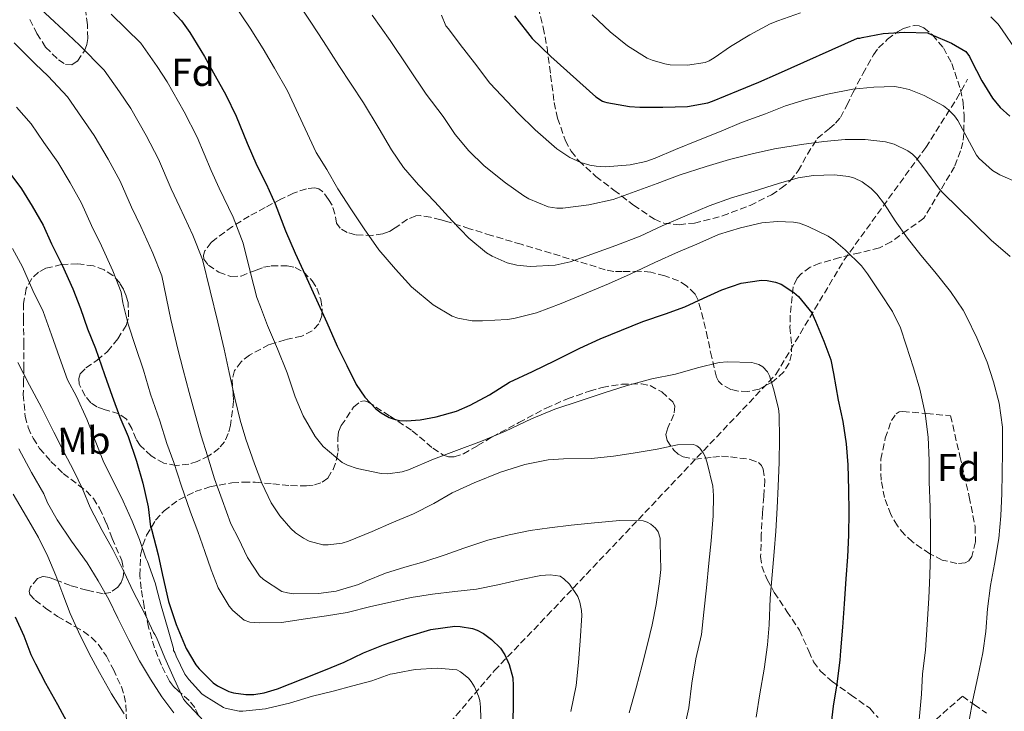
# Model space of a CAD drawing. Units: metres. Extents: x 580052 to 583487, y 4738150 to 4740504.
# Drawn here: x 583069 to 583322, y 4739996 to 4740174 of the extents above; entities that cross this region are included whole.
import ezdxf
from ezdxf.enums import TextEntityAlignment as Align

# ---------------------------------------------------------------- set-up
doc = ezdxf.new("R2010")
doc.units = ezdxf.units.M
doc.header["$MEASUREMENT"] = 0
doc.linetypes.add('DGN Style 3', pattern=[2.435891, 1.739922, -0.695969])
for name, color, linetype, lineweight in [('Curva de nivel directora', 30, 'Continuous', 30), ('Curva de nivel intermedia', 30, 'Continuous', 0), ('Etiqueta de uso rústico', 92, 'Continuous', 0), ('Etiqueta de zona arbolada', 92, 'Continuous', 0), ('Vaguada', 142, 'DGN Style 3', 13), ('Zona arbolada', 92, 'DGN Style 3', 0)]:
    doc.layers.add(name, color=color, linetype=linetype, lineweight=lineweight)
doc.styles.add('Style-Arial', font='arial.ttf')

msp = doc.modelspace()

# ---------------------------------------------------------------- linework, layer by layer
at = {"layer": 'Curva de nivel directora', "color": 30, "linetype": 'Continuous', "lineweight": 30, "flags": 128}
for points, elevation in [([(583105.55, 4740179.36), (583110.33, 4740174.16), (583112.46, 4740171.14), (583116.22, 4740165.01), (583119.02, 4740160.03), (583121.71, 4740155.1), (583124.38, 4740149.66), (583127.23, 4740142.66), (583129.72, 4740136.96), (583132.09, 4740132.24), (583134.44, 4740127.06), (583137.05, 4740120.1), (583139.56, 4740114.32), (583142.12, 4740108.8), (583144.67, 4740103.23), (583147.77, 4740096.53), (583150.43, 4740090.43)], 1150), ([(583196, 4740175.46), (583200.62, 4740169.66), (583205.34, 4740164.96), (583216.97, 4740154.64), (583218.7, 4740153.5), (583219.16, 4740153.29), (583219.82, 4740153.17), (583225.64, 4740152.09), (583228.33, 4740151.98), (583234.24, 4740151.98)], 1175), ([(583234.24, 4740151.98), (583240.54, 4740152.14), (583245.76, 4740153.07), (583247, 4740153.47), (583253.71, 4740156.21), (583258.91, 4740158.38), (583264.01, 4740160.62), (583284.35, 4740169.73), (583284.94, 4740169.76), (583285.5, 4740169.89), (583290.91, 4740170.89), (583296.41, 4740171.28), (583302.3, 4740171.05), (583303.28, 4740170.64), (583308.51, 4740168.46), (583312.24, 4740166.3), (583313.18, 4740164.99), (583313.6, 4740164.03), (583316.32, 4740158.76), (583319.08, 4740154.27), (583321.05, 4740151.85), (583323.48, 4740149.61)], 1175), ([(583065.13, 4740136.32), (583069.12, 4740130.9), (583071.9, 4740126.42), (583074.68, 4740121.55), (583076.88, 4740116.79), (583079.6, 4740111.25), (583082.33, 4740105.14), (583084.36, 4740100.08), (583086.16, 4740094.85), (583088.19, 4740089.76), (583090.49, 4740083.11), (583092.44, 4740077.52), (583094.46, 4740072.07), (583096.59, 4740067.11), (583098.72, 4740060.8), (583100.36, 4740055.14), (583101.71, 4740049.04), (583102.38, 4740043.86), (583102.57, 4740043.25), (583104.33, 4740036.64), (583105.43, 4740031.41), (583107, 4740024.59)], 1125), ([(583150.43, 4740090.43), (583152.84, 4740085.44), (583155.29, 4740080.56), (583157.53, 4740077.25), (583160.3, 4740074.29), (583161.74, 4740073.18), (583163.79, 4740072.03), (583165.04, 4740071.57), (583166.38, 4740071.28), (583168.27, 4740071.14), (583171.76, 4740071.38), (583175.84, 4740072.21), (583181.1, 4740073.66), (583184.64, 4740075.17), (583189.58, 4740077.84), (583194.76, 4740081.1), (583200.64, 4740083.87), (583206.49, 4740086.74), (583212.88, 4740089.89), (583218.09, 4740092.24), (583223.61, 4740094.48), (583229.07, 4740096.73), (583234.89, 4740098.69), (583239.84, 4740100.51), (583244.64, 4740102.73), (583249.36, 4740104.89), (583254.33, 4740106.59), (583259.61, 4740107.41), (583261.07, 4740107.34), (583263.21, 4740106.89), (583264.64, 4740106.33), (583267.96, 4740104.24), (583269.13, 4740103.17), (583272.52, 4740098.97), (583273.53, 4740096.83), (583275.69, 4740091.71), (583277.43, 4740086.85), (583278.15, 4740083.36), (583279.37, 4740076.45), (583280.52, 4740070.96), (583281.39, 4740065.21), (583281.8, 4740059.87), (583282.01, 4740053.42), (583282.07, 4740047.74), (583281.96, 4740041.74), (583281.72, 4740036.16), (583281.35, 4740030.49), (583280.92, 4740024.05), (583280.43, 4740018.05), (583279.95, 4740011.93), (583279.74, 4740009.49), (583279, 4740003.42), (583278.09, 4739997.65), (583277.24, 4739991.09)], 1150), ([(583107, 4740024.59), (583108.97, 4740018.74), (583111.51, 4740012.55), (583113.98, 4740008.32), (583114.89, 4740007.31), (583118.46, 4740003.7), (583119.59, 4740002.93), (583122.49, 4740001.46), (583123.72, 4740001.07), (583126.92, 4740000.66), (583128.91, 4740000.71), (583131.59, 4740001.14), (583135.03, 4740002.14), (583141.59, 4740004.69), (583146.94, 4740006.9), (583152.19, 4740009.01), (583157.15, 4740011.41), (583162.31, 4740013.46), (583168.22, 4740015.52), (583174.47, 4740017.44), (583180.71, 4740018.24), (583182.01, 4740018.19), (583185.21, 4740017.66), (583186.41, 4740017.23), (583188.03, 4740016.38), (583190.14, 4740014.86), (583192.44, 4740012.59), (583193.51, 4740010.93), (583194.7, 4740008.37), (583195.59, 4740004.99), (583195.69, 4740002.9), (583195.67, 4739996.82), (583195.39, 4739991.49)], 1125), ([(583067.55, 4740020.64), (583069.75, 4740015.75), (583071.5, 4740010.96), (583072.71, 4740008.61), (583075.34, 4740003.6), (583078.38, 4739998.07), (583081.32, 4739992.66)], 1100)]:
    msp.add_lwpolyline(points, dxfattribs=dict(at, elevation=elevation))
at = {"layer": 'Curva de nivel intermedia', "color": 30, "linetype": 'Continuous', "lineweight": 0, "flags": 128}
for points, elevation in [([(583067.9, 4740183.72), (583071.6, 4740179.88), (583075.27, 4740176.14), (583081.16, 4740170.65), (583084.1, 4740167.92), (583090.43, 4740161.49), (583094.35, 4740155.87), (583097.26, 4740151.57), (583101.23, 4740144.64), (583104.43, 4740138.58), (583107.68, 4740130.95), (583109.93, 4740126.16), (583113.28, 4740118.99), (583115.75, 4740112.69), (583119.68, 4740096.61)], 1140), ([(583123.55, 4740178.94), (583128.02, 4740172.25), (583131.31, 4740166.95), (583134.28, 4740161.96), (583137.59, 4740156.15), (583144.96, 4740140.24), (583147.71, 4740135.86), (583150.6, 4740130.91), (583154.08, 4740125.5), (583157.32, 4740120.58), (583161.13, 4740115.18), (583165.42, 4740110.22), (583169.5, 4740105.66), (583175.13, 4740101.06), (583179.98, 4740098.08), (583181.42, 4740097.57), (583185.16, 4740096.9), (583187.8, 4740096.88), (583194.12, 4740097.22), (583195.84, 4740097.54), (583201.72, 4740099.02), (583208, 4740101.38), (583214.06, 4740103.86), (583220.22, 4740106.46), (583225.8, 4740108.93), (583232.19, 4740111.98), (583238.27, 4740114.73), (583242.97, 4740116.65), (583248.52, 4740119.17), (583254.24, 4740120.91), (583259.69, 4740122.17), (583263.72, 4740122.53), (583267.87, 4740122.37), (583269.39, 4740122.03), (583271.64, 4740121.2), (583276.78, 4740118.7), (583278.16, 4740117.79), (583281.18, 4740115.18), (583285.34, 4740111.04), (583286.86, 4740109.05), (583290.19, 4740104.13), (583293.35, 4740099.31), (583295.4, 4740095.15), (583296.87, 4740090.65), (583298.7, 4740084.78), (583300.36, 4740079.36), (583301.77, 4740073.04), (583302.52, 4740066.94), (583302.75, 4740060.96), (583302.75, 4740055.49), (583303.03, 4740048.96), (583303.08, 4740042.97), (583303.07, 4740036.96), (583302.97, 4740031.42)], 1155), ([(583139.82, 4740179.49), (583143.59, 4740173.86), (583146.86, 4740168.82), (583150.79, 4740162.64), (583157.13, 4740153.09), (583161.24, 4740146.4), (583164.38, 4740140.98), (583167.48, 4740136.37), (583171.36, 4740131.92), (583175.56, 4740127.58), (583180.03, 4740122.67), (583184.28, 4740118.22), (583188.84, 4740114.43), (583190.3, 4740113.54), (583194.16, 4740111.82), (583196.6, 4740111.22), (583200.03, 4740110.88), (583206.54, 4740111.28), (583210.38, 4740112.13), (583215.9, 4740114.06), (583222.08, 4740116.33), (583228.41, 4740118.73), (583234.04, 4740121.39), (583240.49, 4740124.16), (583246.12, 4740126.57), (583251.87, 4740128.59), (583257.74, 4740130.35), (583263.95, 4740132.3), (583269.05, 4740133.76), (583272.99, 4740134.35), (583278.3, 4740134.56), (583282.08, 4740134.09), (583283.52, 4740133.63), (583285.48, 4740132.69), (583287.84, 4740131.04), (583289.32, 4740129.55), (583291.24, 4740126.93)], 1160), ([(583092.21, 4740175.9), (583099.84, 4740168.41), (583104.09, 4740162.39), (583106.64, 4740158.45), (583111.01, 4740150.72), (583114.34, 4740144.25), (583117.95, 4740135.67), (583120.05, 4740131.12), (583123.6, 4740123.61), (583126.21, 4740116.9), (583128.14, 4740108.9), (583129.72, 4740102.9), (583130.68, 4740100.51), (583132.49, 4740095.68), (583135, 4740089.71), (583137.55, 4740083.49), (583139.58, 4740077.36), (583141.63, 4740072.43), (583144.76, 4740067.1), (583146.78, 4740064.51), (583151.67, 4740060.42), (583153.07, 4740059.73), (583155.51, 4740058.88), (583161.74, 4740057.62), (583163.39, 4740057.55), (583167.13, 4740058.06), (583168.79, 4740058.58), (583175.15, 4740061.28), (583181.11, 4740063.49), (583187.55, 4740065.89), (583193.74, 4740068.54), (583200.38, 4740071.65), (583206.41, 4740074.19), (583212.94, 4740076.35), (583219.07, 4740078.38), (583224.79, 4740080.21), (583231.34, 4740082.01), (583237.5, 4740083.21), (583243.16, 4740084.81), (583248.68, 4740086.19), (583250.86, 4740086.4), (583257.15, 4740086.21), (583258.91, 4740085.66), (583259.96, 4740085.05), (583261.15, 4740083.82), (583261.67, 4740082.75), (583262.71, 4740079.41), (583263.96, 4740074.32), (583264.15, 4740072.7), (583264.2, 4740066.53), (583264.19, 4740060.53), (583263.93, 4740054.27), (583263.64, 4740048.77), (583263.27, 4740042.77), (583262.86, 4740037.44)], 1145), ([(583159.43, 4740175.68), (583164, 4740169.12), (583173.32, 4740155.31), (583177.63, 4740149.52), (583180.75, 4740144.91), (583184.25, 4740140.7), (583188.19, 4740136.86), (583193.69, 4740132.43), (583198.4, 4740129.09), (583199.74, 4740128.38), (583204.68, 4740126.26), (583206.89, 4740125.9), (583208.46, 4740125.9), (583215.16, 4740126.8), (583221.39, 4740128.17), (583227.12, 4740130.22), (583232.73, 4740132.32), (583238.44, 4740134.45), (583245.34, 4740136.7), (583251.34, 4740138.45), (583257.21, 4740139.97), (583262.97, 4740141.21), (583269.93, 4740142.32), (583275.69, 4740143.13), (583281.1, 4740143.58), (583286.27, 4740143.58), (583291.55, 4740143.04), (583293.76, 4740142.46), (583297.29, 4740140.73), (583298.49, 4740139.84), (583299.45, 4740138.88), (583301.4, 4740136.33)], 1165), ([(583177.21, 4740175.61), (583178.32, 4740172.91), (583179.02, 4740172.1), (583182.06, 4740168.08), (583185.71, 4740163.38), (583189.64, 4740158.1), (583192.67, 4740154.94), (583197, 4740150.42), (583201.37, 4740146.08), (583206.91, 4740141.22), (583210.25, 4740139.01), (583213.07, 4740137.7), (583215.4, 4740136.99), (583217.02, 4740136.72), (583219.48, 4740136.62), (583225.76, 4740137.1), (583229.82, 4740137.97), (583232.27, 4740138.81), (583237.44, 4740141.04), (583243.37, 4740143.42), (583249.2, 4740145.73), (583254.43, 4740148), (583260.62, 4740150.19), (583265.82, 4740152.25), (583271.1, 4740153.92), (583276.62, 4740155.26), (583283.15, 4740156.54), (583288.54, 4740157.13), (583293.82, 4740157.25), (583295.32, 4740157.05), (583297.58, 4740156.48), (583301.44, 4740154.93)], 1170), ([(583216.03, 4740175.76), (583220.67, 4740171.36), (583225.15, 4740167.76), (583230.2, 4740164.57), (583231.48, 4740164.01), (583234.73, 4740163.07), (583236.06, 4740162.88), (583240.54, 4740162.8), (583245.13, 4740163.44), (583246.11, 4740163.87), (583247.45, 4740164.69), (583251.61, 4740167.57), (583256.59, 4740170.61), (583261.85, 4740173.45), (583263.82, 4740174.22), (583269.66, 4740176.27)], 1180), ([(583318.59, 4740175.24), (583320.48, 4740173.36), (583321.55, 4740171.84), (583325.1, 4740166.75)], 1180), ([(583067.23, 4740168.53), (583072.68, 4740163.13), (583076, 4740159.94), (583081.02, 4740154.57), (583084.61, 4740149.35), (583087.88, 4740144.68), (583091.45, 4740138.57), (583094.51, 4740132.9), (583097.41, 4740126.23), (583099.82, 4740121.19), (583102.96, 4740114.37), (583105.29, 4740108.49), (583107.6, 4740097.3), (583109.42, 4740089.59), (583110.73, 4740084.31), (583112.32, 4740078.48), (583113.96, 4740072.5), (583115.39, 4740067.31), (583117.02, 4740062.13), (583118.83, 4740056.24), (583120.81, 4740050.83), (583122.99, 4740044.63), (583124.95, 4740040.87), (583127.35, 4740035.94), (583130.36, 4740031.25), (583131.4, 4740030.27), (583136.15, 4740027.23), (583137.61, 4740026.83), (583139.18, 4740026.64), (583145.55, 4740026.66), (583150.17, 4740027.26), (583151, 4740027.54), (583155.88, 4740028.99), (583157.77, 4740029.86), (583162.83, 4740031.94), (583167.83, 4740033.46), (583172.67, 4740034.86), (583178.15, 4740036.67), (583183, 4740038.35), (583189.15, 4740040.45), (583194.62, 4740041.84), (583200.06, 4740042.9), (583205.03, 4740043.63), (583210.65, 4740044.32), (583216.59, 4740044.93), (583223.13, 4740045.5), (583229.13, 4740045.41), (583230.22, 4740045.09), (583231.11, 4740044.57), (583232.28, 4740043.52), (583232.97, 4740042.59), (583233.5, 4740040.94), (583233.55, 4740039.74), (583233.69, 4740032.91), (583233.35, 4740029.82), (583232.47, 4740023.86), (583231.45, 4740018.64), (583230.28, 4740013.68), (583228.86, 4740008.22), (583227.34, 4740002.43), (583225.51, 4739996)], 1135), ([(583301.44, 4740154.93), (583306.46, 4740152.25), (583307.71, 4740151.29), (583309.24, 4740149.69), (583310.12, 4740148.49), (583312.54, 4740144.08), (583314.91, 4740139.6), (583315.64, 4740138.69), (583319.04, 4740135.63), (583320.97, 4740134.54), (583325.69, 4740132.44)], 1170), ([(583067.89, 4740151.96), (583071.6, 4740147.64), (583074.87, 4740142.84), (583078.5, 4740137.79), (583081.68, 4740132.49), (583084.6, 4740127.23), (583087.15, 4740121.51), (583089.71, 4740116.22), (583092.65, 4740109.76), (583094.83, 4740104.29), (583095.2, 4740101.52), (583096.6, 4740096.07), (583098.48, 4740090.29), (583100.52, 4740084.23), (583102.33, 4740078), (583104.72, 4740071.12), (583106.54, 4740065.3), (583108.33, 4740060.45), (583110.24, 4740054.59), (583112.62, 4740047.68), (583114.55, 4740042.63), (583116.3, 4740037.54), (583117.95, 4740032.79), (583119.77, 4740028.13), (583122.57, 4740023.41), (583123.55, 4740022.29), (583126.49, 4740019.81), (583127.88, 4740019.28), (583130.28, 4740019.14), (583136.04, 4740019.26), (583142.22, 4740020.18), (583147.67, 4740020.93), (583152.99, 4740021.81), (583159.07, 4740023.34), (583164.15, 4740024.43), (583169.42, 4740025.63), (583174.89, 4740026.56), (583180.67, 4740027.17), (583186.25, 4740027.79)], 1130), ([(583301.4, 4740136.33), (583305.44, 4740130.81), (583306.4, 4740129.81), (583310.11, 4740126.08), (583314.46, 4740121.93), (583318.73, 4740117.68), (583323.61, 4740113.52)], 1165), ([(583291.24, 4740126.93), (583293.98, 4740122.64), (583297.18, 4740118.19), (583300.62, 4740113.84), (583304.22, 4740109.52), (583308.22, 4740104.51), (583311.55, 4740099.63), (583312.35, 4740098.05), (583315.07, 4740092.54), (583317.71, 4740086.25), (583319.32, 4740081.17), (583320.81, 4740075.73), (583321.61, 4740069.52), (583321.64, 4740063.25), (583321.56, 4740057.6), (583321.45, 4740052.45), (583321.23, 4740046.73), (583320.67, 4740040.83), (583319.58, 4740034.27), (583318.51, 4740028.73), (583317.77, 4740022.73), (583317.35, 4740016.89), (583316.54, 4740011.44), (583315.29, 4740005.25), (583313.98, 4739999.28), (583313.05, 4739993.97)], 1160), ([(583066.8, 4740115.57), (583069.4, 4740110.79), (583072.06, 4740104.77), (583074.72, 4740099.31), (583076.89, 4740093.27), (583078.91, 4740087.44), (583081, 4740081.71), (583083.32, 4740077.41), (583085.98, 4740071.6), (583088.08, 4740066.13), (583090.3, 4740060.39), (583092.97, 4740055.23), (583095.32, 4740050.51), (583097.6, 4740045.33), (583099.53, 4740040.58), (583101.18, 4740035.79), (583101.61, 4740034.93), (583103.59, 4740029.22), (583103.77, 4740028.39), (583105.07, 4740023.54), (583106.75, 4740017.95), (583108.23, 4740012.55), (583108.3, 4740011.99)], 1120), ([(583119.68, 4740096.61), (583121.31, 4740089.6), (583122.59, 4740083.57), (583124.01, 4740077.04), (583125.4, 4740071.31), (583126.86, 4740066.4), (583129.12, 4740060.06), (583131.03, 4740055.15), (583133.43, 4740050.08), (583135.66, 4740046.67), (583138.43, 4740043.41), (583139.64, 4740042.32), (583141.69, 4740040.94), (583143.16, 4740040.21), (583146.71, 4740039.22), (583148.04, 4740039.22), (583151.71, 4740039.68), (583153.27, 4740040.18), (583159.39, 4740042.64), (583164.44, 4740044.91), (583170.06, 4740047.22), (583175.23, 4740049.87), (583180.03, 4740052.59), (583185.66, 4740055.22), (583192.43, 4740057.95), (583198.68, 4740059.92), (583204.67, 4740061.12), (583208.65, 4740061.41), (583215.82, 4740061.46), (583221.55, 4740062.03), (583226.6, 4740062.8), (583232.79, 4740063.9), (583237.95, 4740064.96), (583242.11, 4740065.1), (583242.99, 4740064.72), (583243.71, 4740064.13), (583244.59, 4740062.93), (583245.07, 4740061.97), (583245.59, 4740060.35), (583247.07, 4740054.3), (583247.23, 4740051.93), (583247.15, 4740046.73), (583246.63, 4740040.29), (583246.03, 4740034.49), (583245.42, 4740028.13), (583244.78, 4740021.89), (583244.14, 4740016.16), (583242.67, 4740009.9), (583241.71, 4740003.63), (583240.87, 4739997.28), (583239.61, 4739991.5)], 1140), ([(583068.22, 4740086.16), (583071.18, 4740080.34), (583074.28, 4740074.61), (583077.5, 4740068.27), (583080.16, 4740063.03), (583082.57, 4740058.27), (583084.86, 4740053.67), (583086.84, 4740048.87), (583089.88, 4740042.91), (583092.63, 4740038), (583095.66, 4740032.02), (583097.82, 4740027.39), (583100.95, 4740021.28), (583103.13, 4740016.69), (583103.5, 4740016.11), (583103.85, 4740015.33), (583106.01, 4740010.16), (583108.41, 4740004.72), (583110.84, 4739999.49), (583111.72, 4739998.42), (583112.38, 4739997.79), (583116.06, 4739993.81)], 1115), ([(583068.49, 4740063.97), (583071.72, 4740057.87), (583074.86, 4740052.4), (583075.8, 4740050.08), (583078.3, 4740045.63), (583082.03, 4740040.19), (583086.03, 4740034.61), (583088.86, 4740029.92), (583091.59, 4740025.14), (583093.95, 4740020.35), (583096.78, 4740014.66), (583099.47, 4740009.38), (583102.31, 4740004.61), (583105.24, 4740000.05), (583108.31, 4739995.95)], 1110), ([(583066.97, 4740052.26), (583070.41, 4740046.4), (583073.48, 4740041.09), (583075.9, 4740036.23), (583077.96, 4740031.33), (583079.77, 4740026.56), (583081.64, 4740021.54), (583083.79, 4740016.8), (583086.57, 4740011.27), (583089.18, 4740006.37), (583092.33, 4740000.88), (583095.55, 4739995.68)], 1105), ([(583262.86, 4740037.44), (583262.31, 4740031.5), (583261.83, 4740025.47), (583261.61, 4740018.65), (583261.15, 4740013.47), (583260.27, 4740007.2), (583259.21, 4740000.89), (583258.22, 4739994.85)], 1145), ([(583186.25, 4740027.79), (583191.75, 4740028.9), (583197.72, 4740030.32), (583202.83, 4740031.34), (583205.18, 4740031.52), (583207.75, 4740031.15), (583208.76, 4740030.51), (583210.19, 4740029.1), (583212.33, 4740025.95), (583212.87, 4740024.48), (583213.29, 4740022.3), (583213.35, 4740021.02), (583212.94, 4740014.46), (583212.47, 4740008.88), (583211.87, 4740003.01), (583210.54, 4739996.32)], 1130), ([(583302.97, 4740031.42), (583302.67, 4740025.53), (583302.27, 4740018.72), (583301.82, 4740012.11), (583301.03, 4740006.01), (583300.81, 4740000.77), (583300.18, 4739994.19)], 1155), ([(583108.3, 4740011.99), (583108.59, 4740011.51), (583108.94, 4740010.56), (583111.19, 4740005.95), (583112.17, 4740004.58), (583115.58, 4740000.83), (583116.15, 4740000.4), (583121.1, 4739997.31), (583121.59, 4739997.12), (583125.19, 4739996.39), (583126.09, 4739996.35), (583131.95, 4739996.95), (583132.67, 4739997.15), (583138.11, 4739998.48), (583144.04, 4740000.29), (583149.32, 4740001.57), (583154.46, 4740002.91), (583159.29, 4740004.24), (583164.06, 4740005.92), (583165.21, 4740006.05), (583165.88, 4740006.29), (583170.49, 4740007.15), (583176.2, 4740007.47), (583181.16, 4740007.04), (583182.11, 4740006.53), (583184.2, 4740004.9), (583184.89, 4740004.05), (583185.74, 4740002.66), (583186.79, 4740000.21), (583187.08, 4739999.17), (583187.31, 4739997.39), (583187.48, 4739991.71)], 1120)]:
    msp.add_lwpolyline(points, dxfattribs=dict(at, elevation=elevation))
at = {"layer": 'Vaguada', "color": 142, "linetype": 'DGN Style 3', "lineweight": 13}
msp.add_polyline3d([(582965.11, 4739923.19, 1063.96), (582977.06, 4739934.21, 1065.58), (582992.94, 4739939.89, 1067.85), (583021.29, 4739945.56, 1074.16), (583067.23, 4739947.26, 1083.84), (583107.49, 4739952.93, 1094.08), (583127.9, 4739960.88, 1101.34), (583153.42, 4739976.19, 1108.51), (583177.81, 4739991.51, 1116.13), (583190.85, 4740006.83, 1123.07), (583204.46, 4740021.01, 1128.18), (583263.31, 4740083.12, 1145.51), (583280.89, 4740112.62, 1154.41), (583301.87, 4740141.55, 1166.26), (583309.81, 4740154.03, 1171.55), (583312.65, 4740159.14, 1173.68)], dxfattribs=at)
at = {"layer": 'Zona arbolada', "color": 92, "linetype": 'DGN Style 3', "lineweight": 0}
for points in [[(583071.3, 4740174.56, 1147.99), (583073.1, 4740170.89, 1149.04), (583075.34, 4740167.43, 1150.06), (583078.69, 4740164.1, 1150.73), (583080.46, 4740162.95, 1150.98), (583082.06, 4740162.82, 1151.31), (583083.52, 4740163.81, 1151.85), (583085.36, 4740166.48, 1152.91), (583085.94, 4740168.07, 1153.4), (583086.19, 4740169.67, 1153.77), (583086.09, 4740173.19, 1154.07), (583085.5, 4740178.5, 1153.91)], [(583071.3, 4740174.56, 1147.99), (583073.1, 4740170.89, 1149.04), (583075.34, 4740167.43, 1150.06), (583078.69, 4740164.1, 1150.73), (583080.46, 4740162.95, 1150.98), (583082.06, 4740162.82, 1151.31), (583083.52, 4740163.81, 1151.85), (583085.36, 4740166.48, 1152.91), (583085.94, 4740168.07, 1153.4), (583086.19, 4740169.67, 1153.77), (583086.09, 4740173.19, 1154.07), (583085.5, 4740178.5, 1153.91)], [(583202.13, 4740177.64, 1180.91), (583203.43, 4740172.48, 1180.27), (583204.43, 4740167.3, 1179.6), (583205.33, 4740160.21, 1177.99), (583206.25, 4740153.12, 1176.3), (583207.13, 4740149.13, 1175.66), (583209.12, 4740143.31, 1174.7), (583210.62, 4740140.6, 1174.24), (583212.56, 4740138.11, 1173.77), (583216.98, 4740134.12, 1172.89), (583221.64, 4740130.59, 1172.01), (583226.67, 4740126.7, 1171.1), (583232.04, 4740123.1, 1170.28), (583234.48, 4740122.1, 1170.08), (583238.42, 4740121.68, 1170.1), (583242.32, 4740122.11, 1170.38), (583249.56, 4740123.92, 1171.14), (583256.68, 4740126.65, 1171.98), (583262.15, 4740129.4, 1172.7), (583264.67, 4740131.05, 1173.06), (583267.02, 4740132.99, 1173.42), (583269.07, 4740135.52, 1173.79), (583271.41, 4740139.85, 1174.34), (583273.96, 4740143.87, 1174.89), (583277.08, 4740146.49, 1175.46), (583278.67, 4740147.79, 1175.82), (583279.92, 4740149.25, 1176.2), (583281.56, 4740152.4, 1177.74), (583283.12, 4740155.68, 1179.37), (583285.68, 4740160.54, 1180.03), (583288.43, 4740165.44, 1180.72), (583289.72, 4740167.21, 1181.38), (583292.03, 4740169.42, 1182.53), (583294.64, 4740171.36, 1183.6), (583296.19, 4740172.24, 1184.09), (583298.88, 4740172.95, 1184.74), (583300.19, 4740172.86, 1184.94), (583301.36, 4740172.38, 1185.01), (583303.61, 4740170.58, 1184.84), (583306.42, 4740167.19, 1184.21), (583308.56, 4740163.23, 1183.37), (583310.84, 4740156.51, 1182.04), (583311.49, 4740153.15, 1181.28), (583311.76, 4740149.82, 1180.4), (583311.69, 4740145.16, 1178.85), (583311.41, 4740142.88, 1177.92), (583310.83, 4740140.73, 1176.88), (583309.31, 4740136.61, 1174.64), (583301.39, 4740123.36, 1168.49), (583297.18, 4740120.32, 1167.56), (583292.97, 4740117.28, 1166.64), (583289.97, 4740115.73, 1166.18), (583284.89, 4740114.46, 1165.89), (583279.76, 4740113.21, 1165.71), (583274.63, 4740111.74, 1165.75), (583272.15, 4740110.72, 1165.74), (583269.8, 4740109.05, 1165.49), (583268.78, 4740107.89, 1165.22), (583267.73, 4740105.65, 1164.63), (583266.99, 4740098.3, 1162.64), (583266.93, 4740095.26, 1161.92), (583267.37, 4740090.63, 1160.86), (583267.3, 4740088.33, 1160.35), (583266.7, 4740086.05, 1159.85), (583265.33, 4740083.78, 1159.36), (583262.37, 4740081.13, 1158.85), (583259.02, 4740079.33, 1158.77), (583256.08, 4740078.71, 1158.97), (583253.56, 4740078.83, 1159.19), (583251.71, 4740079.26, 1159.39), (583249.39, 4740080.48, 1159.73), (583248.56, 4740081.36, 1159.92), (583248.04, 4740082.43, 1160.11), (583246.8, 4740087.5, 1160.99), (583245.71, 4740092.57, 1161.87), (583244.62, 4740097.41, 1162.63), (583243.28, 4740102.24, 1163.31), (583242.49, 4740103.8, 1163.43), (583240.33, 4740105.97, 1163.27), (583238.23, 4740107.19, 1162.99), (583234.69, 4740108.52, 1162.62), (583231.15, 4740109.41, 1162.7), (583228.21, 4740109.7, 1163.23), (583223.77, 4740109.58, 1164.32), (583221.57, 4740109.66, 1164.84), (583219.4, 4740110.08, 1165.26), (583212.42, 4740112.21, 1166.4), (583205.42, 4740114.34, 1167.02), (583197.74, 4740116.62, 1167.02), (583190.06, 4740118.91, 1166.96), (583184.44, 4740120.65, 1166.92), (583178.86, 4740122.43, 1166.8), (583177.04, 4740122.97, 1166.37), (583174.42, 4740123.6, 1164.94), (583171.82, 4740124.03, 1163.63), (583170.6, 4740123.97, 1163.23), (583168.48, 4740123.07, 1162.56), (583165.32, 4740120.88, 1161.69), (583163.74, 4740119.9, 1161.38), (583162.16, 4740119.3, 1161.16), (583159.48, 4740118.9, 1161.01), (583155.07, 4740119.06, 1161.02), (583152.97, 4740119.68, 1161.07), (583151.12, 4740120.77, 1161.13), (583150.25, 4740122.03, 1161.3), (583149.79, 4740124.44, 1161.71), (583149.1, 4740126.69, 1161.77), (583148.15, 4740128.19, 1161.23), (583146.62, 4740130.24, 1159.76), (583145.7, 4740130.91, 1159.01), (583144.62, 4740131.17, 1158.41), (583142.46, 4740130.92, 1157.54), (583139.17, 4740129.8, 1156.3), (583135.92, 4740128.22, 1155.28), (583131.82, 4740126.11, 1154.48), (583127.76, 4740123.9, 1153.77), (583123.42, 4740121.2, 1152.16), (583119.31, 4740118.21, 1150.77), (583118, 4740117.07, 1150.69), (583116.33, 4740114.91, 1150.88), (583115.95, 4740113.81, 1151.06), (583116.08, 4740112.83, 1151.28), (583117.23, 4740111.29, 1151.75), (583119.93, 4740109.42, 1152.56), (583123.05, 4740108.32, 1153.16), (583125.64, 4740108.44, 1153.48), (583129.52, 4740109.96, 1153.92), (583131.47, 4740110.7, 1154.14), (583133.42, 4740111.04, 1154.35), (583137.54, 4740111.07, 1154.77), (583139.62, 4740110.62, 1154.97), (583141.68, 4740109.5, 1155.15), (583143.94, 4740107.24, 1155.17), (583145.12, 4740105.34, 1154.94), (583146.19, 4740102.4, 1154.27), (583146.57, 4740099.65, 1153.29), (583146.46, 4740098.23, 1152.48), (583145.64, 4740096.15, 1150.88), (583143.95, 4740094.34, 1149.64), (583141.29, 4740092.98, 1148.81), (583137.02, 4740092.03, 1147.61), (583132.91, 4740090.78, 1146.38), (583127.86, 4740088.1, 1144.66), (583125.65, 4740086.37, 1143.79), (583123.98, 4740084.13, 1142.96), (583123.38, 4740081.85, 1142.56), (583123.59, 4740078.12, 1142.47), (583123.74, 4740076.27, 1142.34), (583122.95, 4740070.02, 1140.13), (583122.36, 4740067.87, 1139.13), (583121.39, 4740065.79, 1138.25), (583120.03, 4740064.08, 1137.53), (583117.39, 4740062.13, 1136.46), (583114.35, 4740060.67, 1135.47), (583112.24, 4740060, 1134.9), (583108.92, 4740059.66, 1134.13), (583105.77, 4740060.26, 1133.32), (583102.52, 4740062.12, 1131.99), (583099.72, 4740064.8, 1130.67), (583098.67, 4740066.42, 1130.22), (583097.54, 4740069.17, 1129.74), (583096.17, 4740071.62, 1129.39), (583094.21, 4740072.94, 1129.14), (583090.43, 4740074.07, 1128.92), (583088.56, 4740074.75, 1128.91), (583086.96, 4740075.84, 1128.97), (583085.52, 4740077.55, 1129.15), (583084.02, 4740080.61, 1129.61), (583083.86, 4740082.06, 1129.91), (583084.27, 4740083.27, 1130.25), (583085.74, 4740084.77, 1130.9), (583088.61, 4740086.77, 1132), (583091.31, 4740089.03, 1132.97), (583093.92, 4740092.24, 1133.79), (583096.08, 4740095.75, 1134.44), (583096.72, 4740097.95, 1134.84), (583096.57, 4740101.6, 1135.28), (583096.08, 4740103.39, 1135.26), (583095.37, 4740105.06, 1134.99), (583094.41, 4740106.68, 1134.31), (583092.67, 4740108.61, 1132.87), (583090.38, 4740110.05, 1131.5), (583087.69, 4740111.04, 1130.39), (583083.56, 4740111.64, 1128.74), (583079.47, 4740111.39, 1127.18), (583075.41, 4740110.46, 1125.78), (583073.5, 4740109.44, 1125.13), (583071.79, 4740107.78, 1124.52), (583070.38, 4740105.26, 1123.85), (583069.67, 4740101.39, 1123.01), (583069.68, 4740097.41, 1122.28), (583069.71, 4740091.23, 1121.74), (583069.74, 4740085.12, 1121.26), (583069.68, 4740081.53, 1120.13), (583069.61, 4740077.95, 1119.08), (583070.1, 4740072.29, 1118.78), (583070.87, 4740069.44, 1118.81), (583072.11, 4740066.66, 1118.96), (583073.8, 4740064.05, 1119.17), (583076.73, 4740060.72, 1119.57), (583079.88, 4740057.63, 1120.08), (583083.82, 4740054.63, 1121.09), (583085.81, 4740053.11, 1121.68), (583087.63, 4740051.17, 1122.16), (583089.24, 4740048.65, 1122.49), (583090.98, 4740044.77, 1122.52), (583092.46, 4740040.9, 1121.64), (583094.96, 4740035.17, 1118.95), (583095.48, 4740032.33, 1117.49), (583095.31, 4740030.92, 1116.81), (583094.76, 4740029.51, 1116.2), (583093.9, 4740028.3, 1115.69), (583092.13, 4740026.98, 1114.91), (583090.12, 4740026.63, 1114.16), (583085.94, 4740027.53, 1112.63), (583081.77, 4740028.74, 1111.12), (583078.18, 4740030.15, 1109.87), (583076.39, 4740030.8, 1109.27), (583074.6, 4740031.11, 1108.68), (583073.23, 4740030.56, 1108.31), (583071.48, 4740028.45, 1107.97), (583071.11, 4740027.31, 1107.91), (583071.31, 4740026.43, 1107.95), (583072.7, 4740024.99, 1108.33), (583075.44, 4740022.84, 1109.31), (583078.44, 4740020.77, 1110.16), (583082.88, 4740018.18, 1110.98), (583085.08, 4740016.89, 1111.2), (583087.15, 4740015.39, 1111.12), (583088.91, 4740013.61, 1110.79), (583091.03, 4740010.52, 1110.17), (583092.78, 4740007.14, 1109.45), (583094.84, 4740002.67, 1108.46), (583095.59, 4740000.38, 1107.96), (583095.98, 4739998.02, 1107.47), (583096.19, 4739993.4, 1106.61)], [(583202.13, 4740177.64, 1180.91), (583203.43, 4740172.48, 1180.27), (583204.43, 4740167.3, 1179.6), (583205.33, 4740160.21, 1177.99), (583206.25, 4740153.12, 1176.3), (583207.13, 4740149.13, 1175.66), (583209.12, 4740143.31, 1174.7), (583210.62, 4740140.6, 1174.24), (583212.56, 4740138.11, 1173.77), (583216.98, 4740134.12, 1172.89), (583221.64, 4740130.59, 1172.01), (583226.67, 4740126.7, 1171.1), (583232.04, 4740123.1, 1170.28), (583234.48, 4740122.1, 1170.08), (583238.42, 4740121.68, 1170.1), (583242.32, 4740122.11, 1170.38), (583249.56, 4740123.92, 1171.14), (583256.68, 4740126.65, 1171.98), (583262.15, 4740129.4, 1172.7), (583264.67, 4740131.05, 1173.06), (583267.02, 4740132.99, 1173.42), (583269.07, 4740135.52, 1173.79), (583271.41, 4740139.85, 1174.34), (583273.96, 4740143.87, 1174.89), (583277.08, 4740146.49, 1175.46), (583278.67, 4740147.79, 1175.82), (583279.92, 4740149.25, 1176.2), (583281.56, 4740152.4, 1177.74), (583283.12, 4740155.68, 1179.37), (583285.68, 4740160.54, 1180.03), (583288.43, 4740165.44, 1180.72), (583289.72, 4740167.21, 1181.38), (583292.03, 4740169.42, 1182.53), (583294.64, 4740171.36, 1183.6), (583296.19, 4740172.24, 1184.09), (583298.88, 4740172.95, 1184.74), (583300.19, 4740172.86, 1184.94), (583301.36, 4740172.38, 1185.01), (583303.61, 4740170.58, 1184.84), (583306.42, 4740167.19, 1184.21), (583308.56, 4740163.23, 1183.37), (583310.84, 4740156.51, 1182.04), (583311.49, 4740153.15, 1181.28), (583311.76, 4740149.82, 1180.4), (583311.69, 4740145.16, 1178.85), (583311.41, 4740142.88, 1177.92), (583310.83, 4740140.73, 1176.88), (583309.31, 4740136.61, 1174.64), (583301.39, 4740123.36, 1168.49), (583297.18, 4740120.32, 1167.56), (583292.97, 4740117.28, 1166.64), (583289.97, 4740115.73, 1166.18), (583284.89, 4740114.46, 1165.89), (583279.76, 4740113.21, 1165.71), (583274.63, 4740111.74, 1165.75), (583272.15, 4740110.72, 1165.74), (583269.8, 4740109.05, 1165.49), (583268.78, 4740107.89, 1165.22), (583267.73, 4740105.65, 1164.63), (583266.99, 4740098.3, 1162.64), (583266.93, 4740095.26, 1161.92), (583267.37, 4740090.63, 1160.86), (583267.3, 4740088.33, 1160.35), (583266.7, 4740086.05, 1159.85), (583265.33, 4740083.78, 1159.36), (583262.37, 4740081.13, 1158.85), (583259.02, 4740079.33, 1158.77), (583256.08, 4740078.71, 1158.97), (583253.56, 4740078.83, 1159.19), (583251.71, 4740079.26, 1159.39), (583249.39, 4740080.48, 1159.73), (583248.56, 4740081.36, 1159.92), (583248.04, 4740082.43, 1160.11), (583246.8, 4740087.5, 1160.99), (583245.71, 4740092.57, 1161.87), (583244.62, 4740097.41, 1162.63), (583243.28, 4740102.24, 1163.31)], [(583243.28, 4740102.24, 1163.31), (583242.49, 4740103.8, 1163.43), (583240.33, 4740105.97, 1163.27), (583238.23, 4740107.19, 1162.99), (583234.69, 4740108.52, 1162.62), (583231.15, 4740109.41, 1162.7), (583228.21, 4740109.7, 1163.23), (583223.77, 4740109.58, 1164.32), (583221.57, 4740109.66, 1164.84), (583219.4, 4740110.08, 1165.26), (583212.42, 4740112.21, 1166.4), (583205.42, 4740114.34, 1167.02), (583197.74, 4740116.62, 1167.02), (583190.06, 4740118.91, 1166.96), (583184.44, 4740120.65, 1166.92), (583178.86, 4740122.43, 1166.8), (583177.04, 4740122.97, 1166.37), (583174.42, 4740123.6, 1164.94), (583171.82, 4740124.03, 1163.63), (583170.6, 4740123.97, 1163.23), (583168.48, 4740123.07, 1162.56), (583165.32, 4740120.88, 1161.69), (583163.74, 4740119.9, 1161.38), (583162.16, 4740119.3, 1161.16), (583159.48, 4740118.9, 1161.01), (583155.07, 4740119.06, 1161.02), (583152.97, 4740119.68, 1161.07), (583151.12, 4740120.77, 1161.13), (583150.25, 4740122.03, 1161.3), (583149.79, 4740124.44, 1161.71), (583149.1, 4740126.69, 1161.77), (583148.15, 4740128.19, 1161.23), (583146.62, 4740130.24, 1159.76), (583145.7, 4740130.91, 1159.01), (583144.62, 4740131.17, 1158.41), (583142.46, 4740130.92, 1157.54), (583139.17, 4740129.8, 1156.3), (583135.92, 4740128.22, 1155.28), (583131.82, 4740126.11, 1154.48), (583127.76, 4740123.9, 1153.77), (583123.42, 4740121.2, 1152.16), (583119.31, 4740118.21, 1150.77), (583118, 4740117.07, 1150.69), (583116.33, 4740114.91, 1150.88), (583115.95, 4740113.81, 1151.06), (583116.08, 4740112.83, 1151.28), (583117.23, 4740111.29, 1151.75), (583119.93, 4740109.42, 1152.56), (583123.05, 4740108.32, 1153.16), (583125.64, 4740108.44, 1153.48), (583129.52, 4740109.96, 1153.92), (583131.47, 4740110.7, 1154.14), (583133.42, 4740111.04, 1154.35), (583137.54, 4740111.07, 1154.77), (583139.62, 4740110.62, 1154.97), (583141.68, 4740109.5, 1155.15), (583143.94, 4740107.24, 1155.17), (583145.12, 4740105.34, 1154.94), (583146.19, 4740102.4, 1154.27), (583146.57, 4740099.65, 1153.29), (583146.46, 4740098.23, 1152.48), (583145.64, 4740096.15, 1150.88), (583143.95, 4740094.34, 1149.64), (583141.29, 4740092.98, 1148.81), (583137.02, 4740092.03, 1147.61), (583132.91, 4740090.78, 1146.38), (583127.86, 4740088.1, 1144.66), (583125.65, 4740086.37, 1143.79), (583123.98, 4740084.13, 1142.96), (583123.38, 4740081.85, 1142.56), (583123.59, 4740078.12, 1142.47), (583123.74, 4740076.27, 1142.34), (583122.95, 4740070.02, 1140.13), (583122.36, 4740067.87, 1139.13), (583121.39, 4740065.79, 1138.25), (583120.03, 4740064.08, 1137.53), (583117.39, 4740062.13, 1136.46), (583114.35, 4740060.67, 1135.47), (583112.24, 4740060, 1134.9), (583108.92, 4740059.66, 1134.13), (583105.77, 4740060.26, 1133.32), (583102.52, 4740062.12, 1131.99), (583099.72, 4740064.8, 1130.67), (583098.67, 4740066.42, 1130.22), (583097.54, 4740069.17, 1129.74), (583096.17, 4740071.62, 1129.39), (583094.21, 4740072.94, 1129.14), (583090.43, 4740074.07, 1128.92), (583088.56, 4740074.75, 1128.91), (583086.96, 4740075.84, 1128.97), (583085.52, 4740077.55, 1129.15), (583084.02, 4740080.61, 1129.61), (583083.86, 4740082.06, 1129.91), (583084.27, 4740083.27, 1130.25), (583085.74, 4740084.77, 1130.9), (583088.61, 4740086.77, 1132), (583091.31, 4740089.03, 1132.97), (583093.92, 4740092.24, 1133.79), (583096.08, 4740095.75, 1134.44), (583096.72, 4740097.95, 1134.84), (583096.57, 4740101.6, 1135.28)], [(583096.57, 4740101.6, 1135.28), (583096.08, 4740103.39, 1135.26), (583095.37, 4740105.06, 1134.99), (583094.41, 4740106.68, 1134.31), (583092.67, 4740108.61, 1132.87), (583090.38, 4740110.05, 1131.5), (583087.69, 4740111.04, 1130.39), (583083.56, 4740111.64, 1128.74), (583079.47, 4740111.39, 1127.18), (583075.41, 4740110.46, 1125.78), (583073.5, 4740109.44, 1125.13), (583071.79, 4740107.78, 1124.52), (583070.38, 4740105.26, 1123.85), (583069.67, 4740101.39, 1123.01), (583069.68, 4740097.41, 1122.28), (583069.71, 4740091.23, 1121.74), (583069.74, 4740085.12, 1121.26), (583069.68, 4740081.53, 1120.13), (583069.61, 4740077.95, 1119.08), (583070.1, 4740072.29, 1118.78), (583070.87, 4740069.44, 1118.81), (583072.11, 4740066.66, 1118.96), (583073.8, 4740064.05, 1119.17), (583076.73, 4740060.72, 1119.57), (583079.88, 4740057.63, 1120.08), (583083.82, 4740054.63, 1121.09), (583085.81, 4740053.11, 1121.68), (583087.63, 4740051.17, 1122.16), (583089.24, 4740048.65, 1122.49), (583090.98, 4740044.77, 1122.52), (583092.46, 4740040.9, 1121.64), (583094.96, 4740035.17, 1118.95), (583095.48, 4740032.33, 1117.49), (583095.31, 4740030.92, 1116.81), (583094.76, 4740029.51, 1116.2), (583093.9, 4740028.3, 1115.69), (583092.13, 4740026.98, 1114.91), (583090.12, 4740026.63, 1114.16), (583085.94, 4740027.53, 1112.63), (583081.77, 4740028.74, 1111.12), (583078.18, 4740030.15, 1109.87), (583076.39, 4740030.8, 1109.27), (583074.6, 4740031.11, 1108.68), (583073.23, 4740030.56, 1108.31), (583071.48, 4740028.45, 1107.97), (583071.11, 4740027.31, 1107.91), (583071.31, 4740026.43, 1107.95), (583072.7, 4740024.99, 1108.33), (583075.44, 4740022.84, 1109.31), (583078.44, 4740020.77, 1110.16), (583082.88, 4740018.18, 1110.98), (583085.08, 4740016.89, 1111.2), (583087.15, 4740015.39, 1111.12), (583088.91, 4740013.61, 1110.79), (583091.03, 4740010.52, 1110.17), (583092.78, 4740007.14, 1109.45), (583094.84, 4740002.67, 1108.46), (583095.59, 4740000.38, 1107.96), (583095.98, 4739998.02, 1107.47), (583096.19, 4739993.4, 1106.61)], [(583114.66, 4739995.33, 1121.71), (583113.74, 4739997.31, 1122.77), (583112.29, 4739999.13, 1123.26), (583109.56, 4740001.54, 1123.06), (583108.28, 4740002.77, 1122.95), (583107.27, 4740004.13, 1123.08), (583105.14, 4740008.24, 1124.35), (583103.37, 4740012.71, 1125.49), (583101.86, 4740018.02, 1125.73), (583100.71, 4740023.36, 1126.09), (583099.92, 4740027.93, 1126.94), (583099.57, 4740031.38, 1127.62), (583099.78, 4740036.55, 1128.7), (583100.36, 4740039.13, 1129.26), (583101.32, 4740041.7, 1129.84), (583103.65, 4740045.54, 1130.8), (583105.83, 4740047.95, 1131.56), (583109.63, 4740050.84, 1132.75), (583113.84, 4740052.93, 1134.06), (583117.61, 4740054.17, 1135.61), (583123.31, 4740055.18, 1138.58), (583126.24, 4740055.36, 1139.96), (583129.26, 4740055.36, 1141.04), (583133.83, 4740054.95, 1142.32), (583138.41, 4740054.5, 1143.6), (583142.49, 4740054.38, 1144.73), (583144.53, 4740054.64, 1145.3), (583146.57, 4740055.36, 1145.87), (583148, 4740056.43, 1146.38), (583149.32, 4740058.66, 1147.19), (583150.25, 4740061.18, 1147.95), (583150.62, 4740063.32, 1148.36), (583150.55, 4740066.66, 1148.61), (583150.76, 4740068.32, 1148.72), (583151.44, 4740069.92, 1148.91), (583154.6, 4740074.66, 1150.09), (583156.4, 4740076.14, 1150.68), (583157.35, 4740076.33, 1150.89), (583158.32, 4740076.03, 1150.99), (583163.99, 4740072.39, 1150.57), (583169.71, 4740068.58, 1150), (583175.03, 4740064.12, 1149.93), (583177.72, 4740062.32, 1149.91), (583179.08, 4740061.88, 1149.9), (583180.46, 4740061.89, 1149.9), (583182.88, 4740062.69, 1149.9), (583186.53, 4740064.77, 1149.91), (583190.19, 4740066.98, 1149.93), (583197.16, 4740070.71, 1150.04), (583204.14, 4740074.43, 1150.19), (583209.64, 4740076.83, 1150.39), (583215.34, 4740078.82, 1150.57), (583218.6, 4740079.77, 1150.61), (583223.64, 4740080.6, 1150.6), (583228.68, 4740080.67, 1150.57), (583230.91, 4740080.24, 1150.55), (583233.99, 4740078.61, 1150.5), (583236.75, 4740076.06, 1150.44), (583237.33, 4740074.95, 1150.4), (583237.06, 4740072.78, 1150.25), (583235.46, 4740069.32, 1150.02), (583235, 4740067.65, 1149.97), (583235.31, 4740066.11, 1150.03), (583237.03, 4740063.63, 1150.27), (583238.14, 4740062.61, 1150.41), (583239.47, 4740061.85, 1150.54), (583242.47, 4740061.28, 1150.81), (583247.05, 4740061.78, 1151.22), (583249.34, 4740062.02, 1151.43), (583251.59, 4740061.89, 1151.63), (583256.67, 4740061.22, 1151.82), (583258.86, 4740060.4, 1151.89), (583259.62, 4740059.69, 1151.97), (583260.07, 4740058.72, 1152.08), (583260.44, 4740055.9, 1152.42), (583260.22, 4740051.68, 1152.97), (583259.85, 4740047.45, 1153.52), (583259.56, 4740041.82, 1154.13), (583259.37, 4740036.19, 1154.89), (583259.68, 4740033.74, 1155.39), (583261.03, 4740030.27, 1156.26), (583262.89, 4740026.97, 1157.13), (583266.13, 4740022.09, 1158.43), (583269.39, 4740017.28, 1159.73), (583271.78, 4740011.82, 1161), (583273.02, 4740009.11, 1161.61), (583274.79, 4740006.69, 1162.22), (583277.81, 4740004.01, 1163.01), (583282.65, 4740000.55, 1164.03), (583287.47, 4739997.12, 1164.75), (583289.64, 4739994.72, 1164.96)], [(583144.53, 4740054.64, 1145.3), (583146.57, 4740055.36, 1145.87), (583148, 4740056.43, 1146.38), (583149.32, 4740058.66, 1147.19), (583150.25, 4740061.18, 1147.95), (583150.62, 4740063.32, 1148.36), (583150.55, 4740066.66, 1148.61), (583150.76, 4740068.32, 1148.72), (583151.44, 4740069.92, 1148.91), (583154.6, 4740074.66, 1150.09), (583156.4, 4740076.14, 1150.68), (583157.35, 4740076.33, 1150.89), (583158.32, 4740076.03, 1150.99), (583163.99, 4740072.39, 1150.57), (583169.71, 4740068.58, 1150), (583175.03, 4740064.12, 1149.93), (583177.72, 4740062.32, 1149.91), (583179.08, 4740061.88, 1149.9), (583180.46, 4740061.89, 1149.9), (583182.88, 4740062.69, 1149.9), (583186.53, 4740064.77, 1149.91), (583190.19, 4740066.98, 1149.93), (583197.16, 4740070.71, 1150.04), (583204.14, 4740074.43, 1150.19), (583209.64, 4740076.83, 1150.39), (583215.34, 4740078.82, 1150.57), (583218.6, 4740079.77, 1150.61), (583223.64, 4740080.6, 1150.6), (583228.68, 4740080.67, 1150.57), (583230.91, 4740080.24, 1150.55), (583233.99, 4740078.61, 1150.5), (583236.75, 4740076.06, 1150.44), (583237.33, 4740074.95, 1150.4), (583237.06, 4740072.78, 1150.25), (583235.46, 4740069.32, 1150.02), (583235, 4740067.65, 1149.97), (583235.31, 4740066.11, 1150.03), (583237.03, 4740063.63, 1150.27), (583238.14, 4740062.61, 1150.41), (583239.47, 4740061.85, 1150.54), (583242.47, 4740061.28, 1150.81), (583247.05, 4740061.78, 1151.22), (583249.34, 4740062.02, 1151.43), (583251.59, 4740061.89, 1151.63), (583256.67, 4740061.22, 1151.82), (583258.86, 4740060.4, 1151.89), (583259.62, 4740059.69, 1151.97), (583260.07, 4740058.72, 1152.08), (583260.44, 4740055.9, 1152.42), (583260.22, 4740051.68, 1152.97), (583259.85, 4740047.45, 1153.52), (583259.56, 4740041.82, 1154.13), (583259.37, 4740036.19, 1154.89), (583259.68, 4740033.74, 1155.39), (583261.03, 4740030.27, 1156.26), (583262.89, 4740026.97, 1157.13), (583266.13, 4740022.09, 1158.43), (583269.39, 4740017.28, 1159.73), (583271.78, 4740011.82, 1161), (583273.02, 4740009.11, 1161.61), (583274.79, 4740006.69, 1162.22), (583277.81, 4740004.01, 1163.01), (583282.65, 4740000.55, 1164.03), (583287.47, 4739997.12, 1164.75), (583289.64, 4739994.72, 1164.96)], [(583309.86, 4740034.41, 1162.8), (583306.12, 4740035.32, 1162.8), (583302.89, 4740036.93, 1162.8), (583298.43, 4740039.99, 1162.84), (583296.38, 4740041.85, 1162.85), (583294.57, 4740044.13, 1162.83), (583292.92, 4740047, 1162.75), (583291.27, 4740051.38, 1162.59), (583290.38, 4740055.87, 1162.41), (583290.32, 4740061.26, 1162.22), (583291.47, 4740066.69, 1162.03), (583293.03, 4740071.23, 1161.96), (583294.25, 4740072.97, 1161.97), (583295.04, 4740073.45, 1162), (583295.98, 4740073.57, 1162.03), (583302.12, 4740073.02, 1162.25), (583308.27, 4740072.48, 1162.48), (583310.67, 4740062.03, 1162.48), (583313.07, 4740051.58, 1162.48), (583314.61, 4740043.85, 1162.63), (583314.68, 4740039.96, 1162.74), (583313.77, 4740036.19, 1162.8), (583313.01, 4740035.14, 1162.8), (583312.04, 4740034.62, 1162.8), (583309.86, 4740034.41, 1162.8)], [(583114.66, 4739995.33, 1121.71), (583113.74, 4739997.31, 1122.77), (583112.29, 4739999.13, 1123.26), (583109.56, 4740001.54, 1123.06), (583108.28, 4740002.77, 1122.95), (583107.27, 4740004.13, 1123.08), (583105.14, 4740008.24, 1124.35), (583103.37, 4740012.71, 1125.49), (583101.86, 4740018.02, 1125.73), (583100.71, 4740023.36, 1126.09), (583099.92, 4740027.93, 1126.94), (583099.57, 4740031.38, 1127.62), (583099.78, 4740036.55, 1128.7), (583100.36, 4740039.13, 1129.26), (583101.32, 4740041.7, 1129.84), (583103.65, 4740045.54, 1130.8), (583105.83, 4740047.95, 1131.56), (583109.63, 4740050.84, 1132.75), (583113.84, 4740052.93, 1134.06), (583117.61, 4740054.17, 1135.61), (583123.31, 4740055.18, 1138.58), (583126.24, 4740055.36, 1139.96), (583129.26, 4740055.36, 1141.04), (583133.83, 4740054.95, 1142.32), (583138.41, 4740054.5, 1143.6), (583142.49, 4740054.38, 1144.73), (583144.53, 4740054.64, 1145.3)], [(583300.79, 4739990.97, 1165.32), (583311.3, 4740000.22, 1164.65), (583314.39, 4739998.05, 1166.12), (583317.48, 4739995.87, 1167.6)], [(583300.79, 4739990.97, 1165.32), (583311.3, 4740000.22, 1164.65), (583314.39, 4739998.05, 1166.12), (583317.48, 4739995.87, 1167.6)]]:
    msp.add_polyline3d(points, dxfattribs=at)
msp.add_polyline3d([(583312.04, 4740034.62, 1162.8), (583309.86, 4740034.41, 1162.8), (583306.12, 4740035.32, 1162.8), (583302.89, 4740036.93, 1162.8), (583298.43, 4740039.99, 1162.84), (583296.38, 4740041.85, 1162.85), (583294.57, 4740044.13, 1162.83), (583292.92, 4740047, 1162.75), (583291.27, 4740051.38, 1162.59), (583290.38, 4740055.87, 1162.41), (583290.32, 4740061.26, 1162.22), (583291.47, 4740066.69, 1162.03), (583293.03, 4740071.23, 1161.96), (583294.25, 4740072.97, 1161.97), (583295.04, 4740073.45, 1162), (583295.98, 4740073.57, 1162.03), (583302.12, 4740073.02, 1162.25), (583308.27, 4740072.48, 1162.48), (583310.67, 4740062.03, 1162.48), (583313.07, 4740051.58, 1162.48), (583314.61, 4740043.85, 1162.63), (583314.68, 4740039.96, 1162.74), (583313.77, 4740036.19, 1162.8), (583313.01, 4740035.14, 1162.8)], close=True, dxfattribs=at)

# ---------------------------------------------------------------- texts
at = {"layer": 'Etiqueta de uso rústico', "color": 92, "linetype": 'Continuous', "lineweight": 0, "style": 'Style-Arial'}
msp.add_text('Mb', height=7, rotation=1.79, dxfattribs=at).set_placement((583085.21, 4740066.04, 1117.6), align=Align.MIDDLE_CENTER)
at = {"layer": 'Etiqueta de zona arbolada', "color": 92, "linetype": 'Continuous', "lineweight": 0, "style": 'Style-Arial'}
for p in [(583113.27, 4740160.92, 1147.5), (583310.38, 4740059.15, 1156.66)]:
    msp.add_text('Fd', height=7, dxfattribs=at).set_placement(p, align=Align.MIDDLE_CENTER)

doc.saveas('drawing.dxf')
